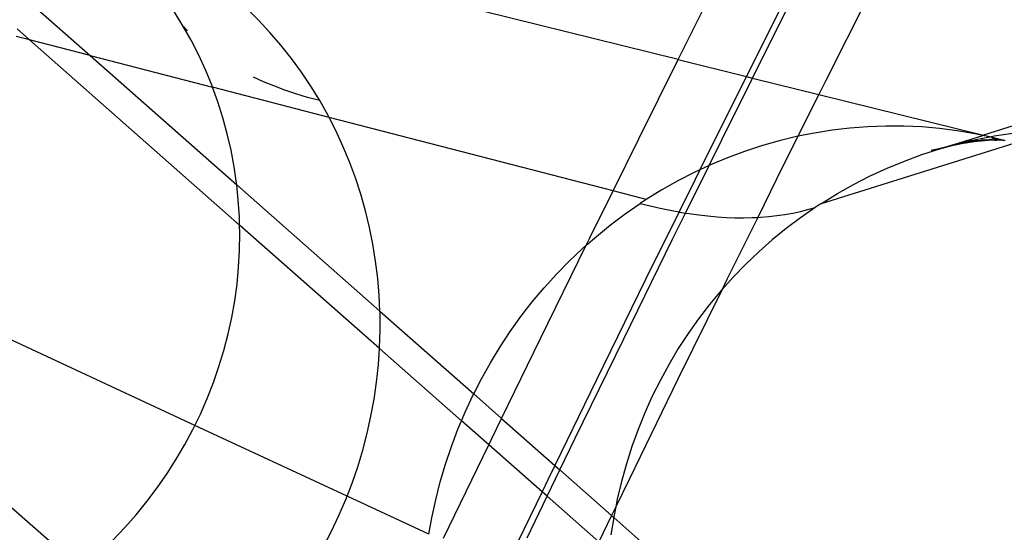
# Model space of a CAD drawing. Extents: x -498 to 535, y -321 to 346.
# Drawn here: x 208 to 238, y -3 to 12 of the extents above; entities that cross this region are included whole.
import ezdxf

# ---------------------------------------------------------------- set-up
doc = ezdxf.new("R2010")
doc.units = 0
doc.layers.get('0').update_dxf_attribs({"linetype": 'CONTINUOUS'})

msp = doc.modelspace()

# ---------------------------------------------------------------- linework, layer by layer
for p, q in [((228.33, 11.139), (210.334, 15.604)), ((228.646, 11.777), (230.19, 14.865)), ((231.209, 11.733), (232.749, 14.809)), ((253.756, 13.822), (237.762, 8.799)), ((231.936, 13.612), (230.438, 10.616)), ((234.439, 13.576), (232.895, 10.495)), ((207.987, 13.181), (210.158, 11.264)), ((213.027, 12.187), (212.755, 12.629)), ((215.36, 12.362), (214.99, 12.728)), ((213.168, 12.032), (213.027, 12.187)), ((213.28, 11.735), (213.027, 12.187)), ((215.715, 11.98), (215.36, 12.362)), ((208.286, 11.749), (207.901, 12.088)), ((216.055, 11.584), (215.715, 11.98)), ((208.286, 11.749), (207.87, 11.856)), ((210.158, 11.264), (208.286, 11.749)), ((214.779, 6.018), (208.286, 11.749)), ((213.515, 11.273), (213.28, 11.735)), ((216.38, 11.174), (216.055, 11.584)), ((228.33, 11.139), (228.646, 11.777)), ((230.63, 10.568), (231.209, 11.733)), ((210.158, 11.264), (214.69, 7.262)), ((210.158, 11.264), (213.94, 10.284)), ((213.73, 10.801), (213.515, 11.273)), ((216.688, 10.751), (216.38, 11.174)), ((227.114, 8.689), (228.33, 11.139)), ((228.33, 11.139), (230.438, 10.616)), ((213.927, 10.322), (213.73, 10.801)), ((216.98, 10.315), (216.688, 10.751)), ((215.517, 10.454), (215.208, 10.594)), ((215.838, 10.322), (215.517, 10.454)), ((230.389, 10.518), (229.005, 7.731)), ((229.679, 8.657), (230.63, 10.568)), ((230.438, 10.616), (230.389, 10.518)), ((230.438, 10.616), (230.63, 10.568)), ((230.63, 10.568), (232.678, 10.06)), ((232.895, 10.495), (232.678, 10.06)), ((213.94, 10.284), (213.927, 10.322)), ((214.103, 9.835), (213.94, 10.284)), ((217.541, 9.351), (213.94, 10.284)), ((216.173, 10.197), (215.838, 10.322)), ((216.52, 10.079), (216.173, 10.197)), ((216.881, 9.97), (216.52, 10.079)), ((217.254, 9.868), (216.98, 10.315)), ((232.678, 10.06), (232.034, 8.765)), ((232.678, 10.06), (237.762, 8.799)), ((214.26, 9.341), (214.103, 9.835)), ((217.254, 9.868), (216.881, 9.97)), ((217.512, 9.409), (217.254, 9.868)), ((214.397, 8.84), (214.26, 9.341)), ((217.541, 9.351), (217.512, 9.409)), ((217.751, 8.94), (217.541, 9.351)), ((226.319, 7.078), (217.541, 9.351)), ((214.513, 8.335), (214.397, 8.84)), ((217.972, 8.461), (217.751, 8.94)), ((232.539, 8.866), (232.034, 8.765)), ((233.089, 8.953), (232.539, 8.866)), ((233.641, 9.018), (233.089, 8.953)), ((234.195, 9.061), (233.641, 9.018)), ((234.749, 9.081), (234.195, 9.061)), ((235.303, 9.078), (234.749, 9.081)), ((235.856, 9.053), (235.303, 9.078)), ((236.407, 9.006), (235.856, 9.053)), ((236.955, 8.936), (236.407, 9.006)), ((237.499, 8.844), (236.955, 8.936)), ((237.742, 8.793), (237.499, 8.844)), ((238.101, 8.775), (238.673, 8.863)), ((226.319, 7.078), (227.114, 8.689)), ((229.286, 7.862), (229.679, 8.657)), ((231.449, 8.625), (230.911, 8.472)), ((232.034, 8.765), (231.361, 7.414)), ((231.992, 8.757), (231.449, 8.625)), ((232.034, 8.765), (231.992, 8.757)), ((232.761, 6.69), (238.717, 8.551)), ((237.089, 8.537), (236.601, 8.427)), ((236.601, 8.427), (236.971, 8.53)), ((236.671, 8.456), (237.218, 8.628)), ((236.671, 8.456), (236.971, 8.53)), ((236.971, 8.53), (237.398, 8.632)), ((237.479, 8.598), (237.089, 8.537)), ((237.182, 8.571), (237.684, 8.638)), ((237.479, 8.598), (237.182, 8.571)), ((237.218, 8.628), (237.742, 8.793)), ((237.398, 8.632), (237.218, 8.628)), ((237.406, 8.634), (237.398, 8.632)), ((237.406, 8.634), (237.533, 8.664)), ((237.406, 8.634), (237.684, 8.638)), ((238.015, 8.645), (237.479, 8.598)), ((237.746, 8.639), (237.479, 8.598)), ((237.533, 8.664), (237.958, 8.747)), ((237.684, 8.638), (237.723, 8.643)), ((237.687, 8.667), (237.847, 8.659)), ((237.723, 8.643), (237.847, 8.659)), ((237.746, 8.639), (237.723, 8.643)), ((237.742, 8.793), (237.762, 8.799)), ((237.958, 8.747), (237.742, 8.793)), ((238.015, 8.645), (237.746, 8.639)), ((237.782, 8.645), (237.746, 8.639)), ((237.762, 8.799), (237.958, 8.747)), ((237.847, 8.659), (237.782, 8.645)), ((237.782, 8.645), (238.015, 8.652)), ((237.847, 8.659), (237.854, 8.66)), ((237.854, 8.66), (237.87, 8.658)), ((237.87, 8.658), (237.876, 8.659)), ((237.876, 8.659), (238.039, 8.685)), ((237.876, 8.659), (238.015, 8.652)), ((237.958, 8.747), (237.965, 8.748)), ((237.965, 8.748), (238.101, 8.775)), ((238.039, 8.73), (237.965, 8.748)), ((238.015, 8.652), (238.048, 8.653)), ((238.067, 8.649), (238.015, 8.645)), ((238.351, 8.646), (238.031, 8.705)), ((238.031, 8.705), (238.319, 8.658)), ((238.039, 8.73), (238.396, 8.646)), ((238.319, 8.658), (238.039, 8.73)), ((238.048, 8.653), (238.067, 8.649)), ((238.087, 8.651), (238.067, 8.649)), ((238.133, 8.655), (238.087, 8.651)), ((238.087, 8.651), (238.118, 8.647)), ((238.118, 8.647), (238.167, 8.648)), ((238.396, 8.634), (238.134, 8.664)), ((238.134, 8.664), (238.351, 8.646)), ((238.396, 8.634), (238.167, 8.648)), ((238.351, 8.646), (238.319, 8.658)), ((238.319, 8.658), (238.396, 8.646)), ((238.375, 8.644), (238.351, 8.646)), ((238.375, 8.644), (238.396, 8.646)), ((238.408, 8.636), (238.375, 8.644)), ((238.396, 8.634), (238.375, 8.644)), ((238.396, 8.646), (238.405, 8.644)), ((238.408, 8.636), (238.396, 8.634)), ((238.405, 8.644), (238.424, 8.64)), ((238.418, 8.633), (238.408, 8.636)), ((214.609, 7.825), (214.513, 8.335)), ((218.174, 7.973), (217.972, 8.461)), ((230.378, 8.297), (229.852, 8.101)), ((230.911, 8.472), (230.378, 8.297)), ((235.865, 8.198), (236.415, 8.375)), ((236.152, 8.326), (236.671, 8.456)), ((236.528, 8.411), (236.152, 8.326)), ((236.415, 8.375), (236.528, 8.411)), ((236.528, 8.411), (236.671, 8.456)), ((236.601, 8.427), (236.528, 8.411)), ((218.357, 7.476), (218.174, 7.973)), ((229.852, 8.101), (229.333, 7.884)), ((234.791, 7.778), (235.324, 7.999)), ((235.324, 7.999), (235.865, 8.198)), ((214.685, 7.311), (214.609, 7.825)), ((228.822, 7.646), (228.32, 7.388)), ((228.56, 6.392), (229.286, 7.862)), ((229.005, 7.731), (228.822, 7.646)), ((229.005, 7.731), (228.853, 7.424)), ((229.286, 7.862), (229.005, 7.731)), ((229.333, 7.884), (229.286, 7.862)), ((234.267, 7.537), (234.791, 7.778)), ((214.69, 7.262), (214.685, 7.311)), ((218.522, 6.972), (218.357, 7.476)), ((228.32, 7.388), (227.827, 7.11)), ((228.853, 7.424), (228.36, 6.425)), ((231.361, 7.414), (230.79, 6.257)), ((233.754, 7.275), (234.267, 7.537)), ((214.739, 6.794), (214.69, 7.262)), ((214.69, 7.262), (219.114, 3.355)), ((225.591, 5.6), (226.319, 7.078)), ((227.345, 6.812), (226.319, 7.078)), ((227.827, 7.11), (227.345, 6.812)), ((233.252, 6.992), (233.754, 7.275)), ((214.773, 6.276), (214.739, 6.794)), ((218.666, 6.462), (218.522, 6.972)), ((227.194, 6.713), (227.156, 6.688)), ((227.232, 6.738), (227.194, 6.713)), ((227.269, 6.763), (227.232, 6.738)), ((227.307, 6.787), (227.269, 6.763)), ((227.345, 6.812), (227.307, 6.787)), ((232.761, 6.69), (233.252, 6.992)), ((218.791, 5.945), (218.666, 6.462)), ((226.693, 6.366), (227.156, 6.688)), ((227.156, 6.688), (227.468, 6.61)), ((228.36, 6.425), (227.326, 4.33)), ((227.468, 6.61), (227.776, 6.54)), ((227.776, 6.54), (228.079, 6.477)), ((228.079, 6.477), (228.36, 6.425)), ((228.159, 5.58), (228.56, 6.392)), ((228.36, 6.425), (228.379, 6.422)), ((228.379, 6.422), (228.56, 6.392)), ((228.56, 6.392), (228.674, 6.374)), ((231.873, 6.388), (232.11, 6.439)), ((232.11, 6.439), (232.342, 6.498)), ((232.569, 6.564), (232.112, 6.247)), ((232.342, 6.498), (232.569, 6.564)), ((232.608, 6.59), (232.569, 6.564)), ((232.646, 6.615), (232.608, 6.59)), ((232.684, 6.64), (232.646, 6.615)), ((232.723, 6.665), (232.684, 6.64)), ((232.761, 6.69), (232.723, 6.665)), ((214.779, 6.018), (214.773, 6.276)), ((226.242, 6.027), (226.693, 6.366)), ((228.674, 6.374), (228.965, 6.333)), ((228.965, 6.333), (229.252, 6.3)), ((229.252, 6.3), (229.534, 6.275)), ((229.534, 6.275), (229.812, 6.257)), ((229.812, 6.257), (230.085, 6.247)), ((230.79, 6.257), (229.838, 4.332)), ((230.085, 6.247), (230.354, 6.244)), ((230.354, 6.244), (230.619, 6.249)), ((230.619, 6.249), (230.79, 6.257)), ((230.79, 6.257), (230.879, 6.262)), ((230.879, 6.262), (231.134, 6.282)), ((231.134, 6.282), (231.385, 6.31)), ((231.385, 6.31), (231.631, 6.345)), ((231.631, 6.345), (231.873, 6.388)), ((232.112, 6.247), (231.668, 5.912)), ((214.785, 5.755), (214.779, 6.018)), ((219.103, 2.202), (214.779, 6.018)), ((218.897, 5.424), (218.791, 5.945)), ((225.804, 5.669), (226.242, 6.027)), ((231.668, 5.912), (231.237, 5.559)), ((214.777, 5.234), (214.785, 5.755)), ((225.49, 5.393), (225.804, 5.669)), ((225.49, 5.393), (225.591, 5.6)), ((226.65, 2.503), (228.159, 5.58)), ((231.237, 5.559), (230.82, 5.191)), ((214.748, 4.714), (214.777, 5.234)), ((218.982, 4.898), (218.897, 5.424)), ((224.078, 2.511), (225.49, 5.393)), ((224.967, 4.904), (225.378, 5.295)), ((225.378, 5.295), (225.49, 5.393)), ((230.82, 5.191), (230.417, 4.806)), ((219.047, 4.368), (218.982, 4.898)), ((224.571, 4.497), (224.967, 4.904)), ((214.698, 4.194), (214.748, 4.714)), ((230.417, 4.806), (230.029, 4.406)), ((219.092, 3.836), (219.047, 4.368)), ((224.189, 4.075), (224.571, 4.497)), ((227.326, 4.33), (225.81, 1.235)), ((230.029, 4.406), (229.688, 4.025)), ((229.838, 4.332), (229.688, 4.025)), ((213.396, -0.177), (203.931, 4.226)), ((214.628, 3.677), (214.698, 4.194)), ((223.823, 3.639), (224.189, 4.075)), ((229.688, 4.025), (228.325, 1.249)), ((229.657, 3.991), (229.301, 3.562)), ((229.688, 4.025), (229.657, 3.991)), ((214.536, 3.162), (214.628, 3.677)), ((219.114, 3.355), (219.092, 3.836)), ((219.117, 3.301), (219.114, 3.355)), ((219.114, 3.355), (222.012, 0.797)), ((223.474, 3.188), (223.823, 3.639)), ((229.301, 3.562), (228.962, 3.12)), ((214.424, 2.65), (214.536, 3.162)), ((219.121, 2.766), (219.117, 3.301)), ((223.141, 2.724), (223.474, 3.188)), ((228.962, 3.12), (228.64, 2.664)), ((219.105, 2.23), (219.121, 2.766)), ((214.292, 2.143), (214.424, 2.65)), ((222.826, 2.248), (223.141, 2.724)), ((222.875, 0.035), (224.078, 2.511)), ((225.151, -0.575), (226.65, 2.503)), ((228.64, 2.664), (228.335, 2.196)), ((214.14, 1.641), (214.292, 2.143)), ((219.069, 1.695), (219.103, 2.202)), ((219.103, 2.202), (219.105, 2.23)), ((221.636, -0.033), (219.103, 2.202)), ((222.528, 1.76), (222.826, 2.248)), ((228.335, 2.196), (228.049, 1.716)), ((213.968, 1.144), (214.14, 1.641)), ((219.012, 1.162), (219.069, 1.695)), ((222.249, 1.26), (222.528, 1.76)), ((228.049, 1.716), (227.781, 1.225)), ((222.012, 0.797), (222.249, 1.26)), ((225.81, 1.235), (224.519, -1.417)), ((228.325, 1.249), (226.822, -1.833)), ((227.781, 1.225), (227.531, 0.724)), ((213.776, 0.654), (213.968, 1.144)), ((218.935, 0.63), (219.012, 1.162)), ((213.565, 0.172), (213.776, 0.654)), ((218.838, 0.102), (218.935, 0.63)), ((221.747, 0.232), (221.988, 0.751)), ((221.988, 0.751), (222.012, 0.797)), ((222.012, 0.797), (222.875, 0.035)), ((227.531, 0.724), (227.302, 0.214)), ((213.396, -0.177), (213.565, 0.172)), ((218.722, -0.423), (218.838, 0.102)), ((221.636, -0.033), (221.747, 0.232)), ((222.576, -0.579), (222.875, 0.035)), ((222.875, 0.035), (224.519, -1.417)), ((227.302, 0.214), (227.091, -0.306)), ((204.693, -0.055), (209.532, -4.295)), ((213.087, -0.769), (213.335, -0.303)), ((213.335, -0.303), (213.396, -0.177)), ((218.1, -2.364), (213.396, -0.177)), ((221.323, -0.833), (221.525, -0.297)), ((221.525, -0.297), (221.636, -0.033)), ((222.48, -0.778), (221.636, -0.033)), ((218.585, -0.943), (218.722, -0.423)), ((222.48, -0.778), (222.576, -0.579)), ((224.676, -1.556), (225.151, -0.575)), ((227.091, -0.306), (226.901, -0.833)), ((212.82, -1.225), (213.087, -0.769)), ((221.084, -3.669), (222.48, -0.778)), ((221.141, -1.376), (221.323, -0.833)), ((224.125, -2.23), (222.48, -0.778)), ((226.901, -0.833), (226.73, -1.368)), ((218.429, -1.458), (218.585, -0.943)), ((212.535, -1.671), (212.82, -1.225)), ((218.254, -1.966), (218.429, -1.458)), ((220.979, -1.925), (221.141, -1.376)), ((224.519, -1.417), (224.304, -1.859)), ((224.519, -1.417), (224.676, -1.556)), ((226.73, -1.368), (226.58, -1.91)), ((212.233, -2.107), (212.535, -1.671)), ((224.283, -2.369), (224.676, -1.556)), ((224.676, -1.556), (226.274, -2.966)), ((211.914, -2.53), (212.233, -2.107)), ((218.1, -2.364), (218.254, -1.966)), ((220.838, -2.48), (220.979, -1.925)), ((224.304, -1.859), (224.125, -2.23)), ((226.822, -1.833), (226.403, -2.699)), ((226.58, -1.91), (226.451, -2.457)), ((218.06, -2.468), (218.1, -2.364)), ((220.629, -3.541), (218.1, -2.364)), ((224.125, -2.23), (222.966, -4.628)), ((223.662, -3.652), (224.283, -2.369)), ((224.283, -2.369), (224.125, -2.23)), ((225.88, -3.779), (224.283, -2.369)), ((211.579, -2.942), (211.914, -2.53)), ((217.847, -2.962), (218.06, -2.468)), ((220.717, -3.04), (220.838, -2.48)), ((226.403, -2.699), (226.274, -2.966)), ((226.403, -2.699), (226.342, -3.009)), ((226.451, -2.457), (226.403, -2.699)), ((211.227, -3.341), (211.579, -2.942)), ((217.616, -3.447), (217.847, -2.962)), ((220.629, -3.541), (220.717, -3.04)), ((226.274, -2.966), (225.88, -3.779)), ((226.34, -3.025), (226.254, -3.566)), ((226.274, -2.966), (226.34, -3.025)), ((226.342, -3.009), (226.34, -3.025)), ((226.34, -3.025), (233.93, -9.727)), ((210.861, -3.726), (211.227, -3.341)), ((217.366, -3.923), (217.616, -3.447))]:
    msp.add_line(p, q)

doc.saveas('drawing.dxf')
